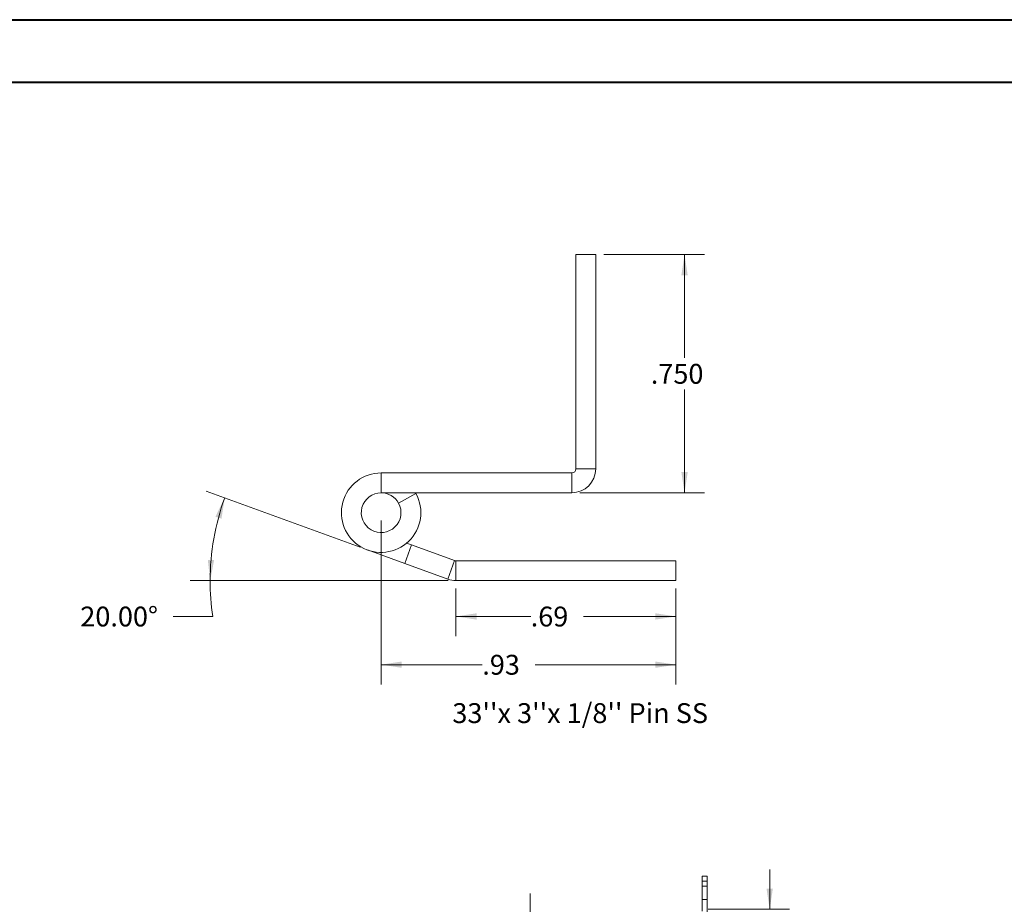
# Model space of a CAD drawing. Units: inches. Extents: x 0 to 23.4, y 0 to 16.5.
# Drawn here: x 9.1 to 15.3, y 11 to 16.5 of the extents above; entities that cross this region are included whole.
import ezdxf

# ---------------------------------------------------------------- set-up
doc = ezdxf.new("R2010")
doc.units = ezdxf.units.IN
doc.header["$MEASUREMENT"] = 0
doc.linetypes.add('HIDDEN', pattern=[0.075, 0.05, -0.025])
doc.styles.add('SLDTEXTSTYLE0', font='TXT', dxfattribs={"width": 0.75})
doc.dimstyles.new('SLDDIMSTYLE2', dxfattribs={"dimtxt": 0.125, "dimasz": 0.13, "dimexe": 0, "dimexo": 0.0625, "dimgap": 0.03125, "dimtad": 0, "dimtih": 1, "dimtoh": 1, "dimlfac": 6, "dimrnd": 1e-09, "dimzin": 4, "dimdsep": 46, "dimtxsty": 'SLDTEXTSTYLE0', "dimsah": 1, "dimcen": 0.09, "dimadec": 0, "dimazin": 1, "dimtfac": 1, "dimtmove": 0, "dimatfit": 0, "dimfxl": 1, "dimfrac": 2, "dimtolj": 1, "dimtzin": 12, "dimarcsym": 0})
doc.dimstyles.new('SLDDIMSTYLE4', dxfattribs={"dimtxt": 0.125, "dimasz": 0.13, "dimexe": 0, "dimexo": 0.0625, "dimgap": 0.03125, "dimtad": 0, "dimtih": 1, "dimtoh": 1, "dimdec": 3, "dimlfac": 0.5, "dimrnd": 1e-09, "dimzin": 4, "dimdsep": 46, "dimtxsty": 'SLDTEXTSTYLE0', "dimsah": 1, "dimcen": 0.09, "dimadec": 0, "dimazin": 1, "dimtfac": 1, "dimtdec": 3, "dimtofl": 0, "dimtmove": 0, "dimatfit": 3, "dimfxl": 1, "dimfrac": 2, "dimtolj": 1, "dimtzin": 12, "dimarcsym": 0})
doc.dimstyles.new('SLDDIMSTYLE5', dxfattribs={"dimtxt": 0.125, "dimasz": 0.13, "dimexe": 0, "dimexo": 0.0625, "dimgap": 0.03125, "dimtad": 0, "dimtih": 1, "dimtoh": 1, "dimlfac": 0.5, "dimrnd": 1e-09, "dimzin": 12, "dimdsep": 46, "dimtxsty": 'SLDTEXTSTYLE0', "dimsah": 1, "dimcen": 0.09, "dimadec": 0, "dimazin": 3, "dimtfac": 1, "dimtofl": 0, "dimtmove": 0, "dimatfit": 3, "dimfxl": 1, "dimfrac": 2, "dimtolj": 1, "dimtzin": 12, "dimarcsym": 0})
doc.dimstyles.new('SLDDIMSTYLE6', dxfattribs={"dimtxt": 0.125, "dimasz": 0.13, "dimexe": 0, "dimexo": 0.0625, "dimgap": 0.03125, "dimtad": 0, "dimtih": 1, "dimtoh": 1, "dimdec": 4, "dimlfac": 0.5, "dimzin": 4, "dimdsep": 46, "dimtxsty": 'SLDTEXTSTYLE0', "dimsah": 1, "dimcen": 0.09, "dimazin": 1, "dimtfac": 1, "dimtofl": 0, "dimtmove": 0, "dimatfit": 3, "dimfxl": 1, "dimfrac": 2, "dimtolj": 1, "dimtzin": 12, "dimarcsym": 0})

# ---------------------------------------------------------------- blocks, each defined once
blk = doc.blocks.new('_D_9')
at = {"color": 7, "linetype": 'Continuous', "lineweight": 0}
for p, q in [((13.7883, 10.945), (13.7883, 11.195)), ((13.4008, 10.945), (13.9133, 10.945)), ((13.3418, 10.695), (13.9133, 10.695)), ((13.7883, 10.695), (13.7883, 10.445))]:
    blk.add_line(p, q, dxfattribs=at)
for points in [[(13.7883, 10.945), (13.8083, 11.075), (13.7683, 11.075)], [(13.7883, 10.695), (13.7683, 10.565), (13.8083, 10.565)]]:
    blk.add_solid(points, dxfattribs=at)
at = {"color": 7, "linetype": 'Continuous', "lineweight": 0, "char_height": 0.125, "attachment_point": 1, "style": 'SLDTEXTSTYLE0'}
for s, insert in [('1.50', (13.4187, 10.876, -0.0161)), ('TYP', (13.8904, 10.876, -0.0161))]:
    blk.add_mtext(s, dxfattribs=dict(at, insert=insert))
blk = doc.blocks.new('_D_11')
at = {"color": 7, "linetype": 'Continuous', "lineweight": 0}
for p, q in [((12.2798, 10.794), (12.2798, 11.044)), ((12.0361, 10.794), (12.4048, 10.794)), ((12.1942, 10.1274), (12.4048, 10.1274)), ((12.2798, 10.1274), (12.2798, 9.8774))]:
    blk.add_line(p, q, dxfattribs=at)
for points in [[(12.2798, 10.794), (12.2998, 10.924), (12.2598, 10.924)], [(12.2798, 10.1274), (12.2598, 9.9974), (12.2998, 9.9974)]]:
    blk.add_solid(points, dxfattribs=at)
at = {"color": 7, "linetype": 'Continuous', "lineweight": 0, "char_height": 0.125, "attachment_point": 1, "style": 'SLDTEXTSTYLE0'}
for s, insert in [('4.00', (12.0674, 10.623, -0.0161)), ('TYP', (12.1457, 10.4246, -0.0161))]:
    blk.add_mtext(s, dxfattribs=dict(at, insert=insert))
blk = doc.blocks.new('_D_13')
at = {"color": 7, "linetype": 'Continuous', "lineweight": 0}
for p, q in [((12.7433, 15.0652), (13.3772, 15.0652)), ((13.2522, 15.0652), (13.2522, 14.4149)), ((13.2522, 13.5662), (13.2522, 14.2165)), ((12.5923, 13.5662), (13.3772, 13.5662))]:
    blk.add_line(p, q, dxfattribs=at)
for points in [[(13.2522, 15.0652), (13.2322, 14.9352), (13.2722, 14.9352)], [(13.2522, 13.5662), (13.2722, 13.6962), (13.2322, 13.6962)]]:
    blk.add_solid(points, dxfattribs=at)
at = {"color": 7, "linetype": 'Continuous', "lineweight": 0, "insert": (13.0398, 14.3776, 17.0079), "char_height": 0.125, "attachment_point": 1, "style": 'SLDTEXTSTYLE0'}
blk.add_mtext('.750', dxfattribs=at)
blk = doc.blocks.new('_D_14')
at = {"color": 7, "linetype": 'Continuous', "lineweight": 0}
for p, q in [((11.8135, 12.9633), (11.8135, 12.663)), ((13.198, 12.9633), (13.198, 12.663)), ((11.8135, 12.788), (12.2839, 12.788)), ((13.198, 12.788), (12.6164, 12.788))]:
    blk.add_line(p, q, dxfattribs=at)
for points in [[(11.8135, 12.788), (11.9435, 12.768), (11.9435, 12.808)], [(13.198, 12.788), (13.068, 12.808), (13.068, 12.768)]]:
    blk.add_solid(points, dxfattribs=at)
at = {"color": 7, "linetype": 'Continuous', "lineweight": 0, "insert": (12.2839, 12.8499, 17.0079), "char_height": 0.125, "attachment_point": 1, "style": 'SLDTEXTSTYLE0'}
blk.add_mtext('.69', dxfattribs=at)
blk = doc.blocks.new('_D_15')
at = {"color": 7, "linetype": 'Continuous', "lineweight": 0}
for p, q in [((11.2098, 13.2233), (10.2401, 13.5763)), ((11.7635, 13.0133), (10.1408, 13.0133)), ((10.2826, 12.788), (10.0326, 12.788))]:
    blk.add_line(p, q, dxfattribs=at)
for start, end in [(160, 180), (180, 188.52067)]:
    blk.add_arc((11.7869, 13.0133), 1.5211, start, end, dxfattribs=at)
for points in [[(10.3575, 13.5336), (10.2992, 13.4157), (10.3374, 13.4036)], [(10.2658, 13.0133), (10.2913, 13.1424), (10.2514, 13.1441)]]:
    blk.add_solid(points, dxfattribs=at)
at = {"color": 7, "linetype": 'Continuous', "lineweight": 0, "insert": (9.4487, 12.8499, 17.0079), "char_height": 0.125, "attachment_point": 1, "style": 'SLDTEXTSTYLE0'}
blk.add_mtext('20.00°', dxfattribs=at)
blk = doc.blocks.new('_D_16')
at = {"color": 7, "linetype": 'Continuous', "lineweight": 0}
for p, q in [((11.3423, 13.3912), (11.3423, 12.3595)), ((13.198, 12.9633), (13.198, 12.3595)), ((11.3423, 12.4845), (11.9791, 12.4845)), ((13.198, 12.4845), (12.3116, 12.4845))]:
    blk.add_line(p, q, dxfattribs=at)
for points in [[(11.3423, 12.4845), (11.4723, 12.4645), (11.4723, 12.5045)], [(13.198, 12.4845), (13.068, 12.5045), (13.068, 12.4645)]]:
    blk.add_solid(points, dxfattribs=at)
at = {"color": 7, "linetype": 'Continuous', "lineweight": 0, "insert": (11.9791, 12.5464, 17.0079), "char_height": 0.125, "attachment_point": 1, "style": 'SLDTEXTSTYLE0'}
blk.add_mtext('.93', dxfattribs=at)

msp = doc.modelspace()

# ---------------------------------------------------------------- linework, layer by layer
at = {"color": 7, "linetype": 'Continuous', "lineweight": 40}
for p, q in [((0.0031, 16.54389), (23.38893, 16.54389)), ((0.98736, 16.15019), (22.99523, 16.15019))]:
    msp.add_line(p, q, dxfattribs=at)
at = {"color": 7, "linetype": 'Continuous', "lineweight": 15}
for p, q in [((12.56833, 15.06517), (12.69333, 15.06517)), ((12.56833, 15.06517), (12.56833, 13.71717)), ((12.69333, 15.06517), (12.69333, 13.71717)), ((12.56833, 13.71717), (12.69333, 13.71717)), ((11.34233, 13.69117), (11.34233, 13.56617)), ((12.54233, 13.69117), (11.34233, 13.69117)), ((12.54233, 13.69117), (12.54233, 13.56617)), ((12.54233, 13.56617), (11.34233, 13.56617)), ((11.45192, 13.5013), (11.56151, 13.56144)), ((11.56151, 13.56144), (11.55884, 13.56617)), ((11.49175, 13.12074), (11.25683, 13.20625)), ((11.49175, 13.12074), (11.5345, 13.2382)), ((11.50303, 13.24966), (11.5345, 13.2382)), ((11.5345, 13.2382), (11.80459, 13.1399)), ((11.80459, 13.1399), (11.76184, 13.02244)), ((11.49175, 13.12074), (11.76184, 13.02244)), ((11.81349, 13.13833), (11.81349, 13.01333)), ((11.81349, 13.13833), (13.19804, 13.13833)), ((13.19804, 13.13833), (13.19804, 13.01333)), ((11.81349, 13.01333), (13.19804, 13.01333)), ((13.36324, 11.1217), (13.36324, 11.15336)), ((13.36324, 11.15336), (13.39458, 11.15336)), ((13.36324, 10.93258), (13.36324, 11.1217)), ((13.39458, 11.1217), (13.36324, 11.1217)), ((13.39458, 11.15336), (13.39458, 11.1217)), ((13.39458, 10.76836), (13.39458, 11.1217))]:
    msp.add_line(p, q, dxfattribs=at)
at = {"color": 7, "linetype": 'HIDDEN', "lineweight": 0}
for p, q in [((13.36324, 11.1217), (13.39458, 11.1217)), ((13.39458, 11.09086), (13.36324, 11.09086)), ((13.36324, 11.00753), (13.39458, 11.00753))]:
    msp.add_line(p, q, dxfattribs=at)
at = {"color": 7, "linetype": 'Continuous', "lineweight": 15}
for centre, radius, start, end in [((12.54233, 13.71717), 0.026, 270, 0), ((12.54233, 13.71717), 0.151, 270, 0), ((11.34233, 13.44117), 0.25, 90, 28.754823), ((11.34233, 13.44117), 0.125, 90, 28.754823), ((11.34233, 13.44117), 0.125, 28.754823, 90), ((11.81349, 13.16433), 0.026, 250, 270), ((11.81349, 13.16433), 0.151, 250, 270)]:
    msp.add_arc(centre, radius, start, end, dxfattribs=at)

# ---------------------------------------------------------------- texts
at = {"color": 7, "linetype": 'Continuous', "lineweight": 0, "insert": (11.79077, 12.24209), "char_height": 0.125, "attachment_point": 1, "style": 'SLDTEXTSTYLE0'}
msp.add_mtext("33''x 3''x 1/8'' Pin SS", dxfattribs=at)

# ---------------------------------------------------------------- dimensions: what is measured, and where the dimension line sits
at = {"color": 7, "linetype": 'Continuous', "lineweight": 0}
dim = msp.add_linear_dim(base=(13.2522380396, 13.5661709239), p1=(12.6933342948, 15.0651709239), p2=(12.5423342948, 13.5661709239), angle=90, dimstyle='SLDDIMSTYLE4', dxfattribs=at)
dim.commit()
dim.dimension.update_dxf_attribs({"geometry": '_D_13', "text_midpoint": (13.2522380396, 14.3156709239), "dimtype": 160})
dim = msp.add_angular_dim_2l(base=(10.28891, 13.27746), line1=((11.76184, 13.02244), (11.25683, 13.20625)), line2=((11.81349, 13.01333), (13.19804, 13.01333)), dimstyle='SLDDIMSTYLE6', dxfattribs=at)
dim.commit()
dim.dimension.update_dxf_attribs({"geometry": '_D_15', "text_midpoint": (10.28259, 12.78796), "dimtype": 162})
for base, p1, picture, middle in [((13.19804, 12.4845), (11.34233, 13.44117), '_D_16', (12.14535, 12.4845)), ((13.19804, 12.78796), (11.81349, 13.01333), '_D_14', (12.45013, 12.78796))]:
    dim = msp.add_linear_dim(base=base, p1=p1, p2=(13.19804, 13.01333), dimstyle='SLDDIMSTYLE5', dxfattribs=at)
    dim.commit()
    dim.dimension.update_dxf_attribs({"geometry": picture, "text_midpoint": middle, "dimtype": 160})
for base, p1, p2, text, picture, middle in [((13.78828, 10.69503), (13.35079, 10.94503), (13.29179, 10.69503), '<> TYP', '_D_9', (13.78828, 10.81409)), ((12.27981, 10.12736), (11.98609, 10.79403), (12.14417, 10.12736), '<>\\PTYP', '_D_11', (12.27981, 10.4619))]:
    dim = msp.add_linear_dim(base=base, p1=p1, p2=p2, angle=90, text=text, dimstyle='SLDDIMSTYLE2', dxfattribs=at)
    dim.commit()
    dim.dimension.update_dxf_attribs({"geometry": picture, "text_midpoint": middle, "dimtype": 160})

doc.saveas('drawing.dxf')
